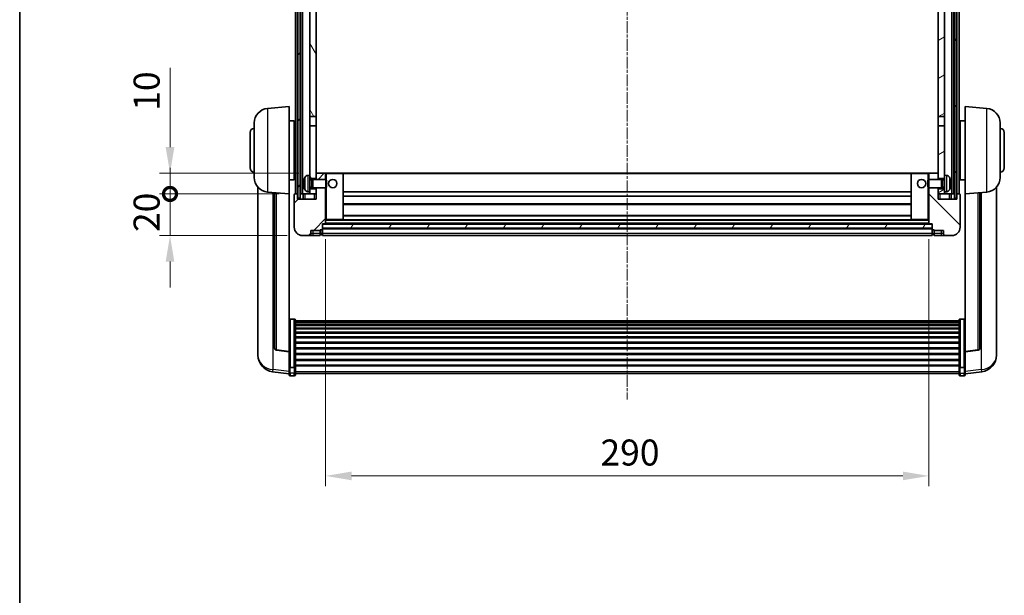
# Model space of a CAD drawing. Units: millimetres. Extents: x 40 to 10863, y -39 to 1647.
# Drawn here: x 2396 to 2869, y 812 to 1089 of the extents above; entities that cross this region are included whole.
import ezdxf

# ---------------------------------------------------------------- set-up
doc = ezdxf.new("R2010")
doc.units = ezdxf.units.MM
doc.linetypes.add('CHAIN', pattern=[0.3543, 0.2362, -0.0295, 0.0591, -0.0295])
for name, color, linetype, lineweight in [('Border (ISO)', 7, 'Continuous', 35), ('Centerline (ISO)', 131, 'Continuous', 18), ('Dimension (ISO)', 7, 'Continuous', 18), ('Dimension (ISO) @ 1', 7, 'Continuous', 18), ('Hatch (ISO)', 1, 'Continuous', 18), ('Visible (ISO)', 7, 'Continuous', 35), ('Visible Narrow (ISO)', 7, 'Continuous', 25)]:
    doc.layers.add(name, color=color, linetype=linetype, lineweight=lineweight)
doc.styles.add('Note Text (TK)', font='MS PGothic.ttf')
doc.dimstyles.new('Default - Method 1b (TK)', dxfattribs={"dimscale": 6, "dimtxt": 2.5, "dimasz": 2.5, "dimexe": 1, "dimexo": 1.5, "dimgap": 1, "dimtad": 1, "dimtoh": 1, "dimrnd": 1e-08, "dimdsep": 46, "dimtxsty": 'Note Text (TK)', "dimcen": 0.09, "dimdle": 5, "dimclrd": 100, "dimclre": 100, "dimclrt": 7, "dimadec": 1, "dimazin": 1, "dimtfac": 1, "dimtmove": 0, "dimatfit": 3, "dimfxl": 1, "dimtolj": 1, "dimlwd": -1, "dimlwe": -1, "dimarcsym": 0})
pattern_1 = [(60, (2323.582, -79.13), (-13.74815, 7.9375), [])]

# ---------------------------------------------------------------- blocks, each defined once
blk = doc.blocks.new('図面枠 tk図枠')
at = {"layer": 'Border (ISO)'}
blk.add_line((14.5, 289), (14.5, 8), dxfattribs=at)
blk = doc.blocks.new('*D59')
at = {"layer": 'Defpoints', "color": 0}
for p in [(2543.08, 991.03), (2833.08, 991.03), (2833.08, 869.76)]:
    blk.add_point(p, dxfattribs=at)
at = {"layer": 'Dimension (ISO)', "color": 100}
for p, q in [((2543.08, 983.53), (2543.08, 864.76)), ((2833.08, 983.53), (2833.08, 864.76)), ((2555.58, 869.76), (2820.58, 869.76))]:
    blk.add_line(p, q, dxfattribs=at)
for points in [[(2555.58, 871.85), (2555.58, 867.68), (2543.08, 869.76)], [(2820.58, 871.85), (2820.58, 867.68), (2833.08, 869.76)]]:
    blk.add_solid(points, dxfattribs=at)
at = {"layer": 'Dimension (ISO)', "color": 7, "insert": (2675.22, 881.01), "char_height": 12.5, "attachment_point": 4, "style": 'Note Text (TK)'}
blk.add_mtext('\\A1;290', dxfattribs=at)
blk = doc.blocks.new('_DotSmall')
at = {"color": 0, "linetype": 'ByBlock', "const_width": 0.5}
blk.add_lwpolyline([(-0.0625, 0, 1), (0.0625, 0, 1)], format="xyb", close=True, dxfattribs=at)
blk = doc.blocks.new('*D51')
at = {"layer": 'Defpoints', "color": 0}
for p in [(2468.33, 1005.33), (2528.33, 1005.33), (2532.08, 985.33)]:
    blk.add_point(p, dxfattribs=at)
at = {"layer": 'Dimension (ISO)', "color": 100}
for p, q in [((2468.33, 1005.33), (2468.33, 1017.83)), ((2520.83, 1005.33), (2463.33, 1005.33)), ((2468.33, 985.33), (2468.33, 1005.33)), ((2524.58, 985.33), (2463.33, 985.33)), ((2468.33, 972.83), (2468.33, 960.33))]:
    blk.add_line(p, q, dxfattribs=at)
blk.add_solid([(2466.24, 972.83), (2470.41, 972.83), (2468.33, 985.33)], dxfattribs=at)
at = {"layer": 'Dimension (ISO)', "color": 100, "xscale": 12.5, "yscale": 12.5, "zscale": 12.5, "rotation": 270}
blk.add_blockref('_DotSmall', (2468.33, 1005.33), dxfattribs=at)
at = {"layer": 'Dimension (ISO)', "color": 7, "insert": (2457.08, 987.02), "char_height": 12.5, "attachment_point": 4, "rotation": 90, "style": 'Note Text (TK)'}
blk.add_mtext('\\A1;20', dxfattribs=at)
blk = doc.blocks.new('*D52')
at = {"layer": 'Defpoints', "color": 0}
for p in [(2468.33, 1015.33), (2537.68, 1015.33), (2528.33, 1005.33)]:
    blk.add_point(p, dxfattribs=at)
at = {"layer": 'Dimension (ISO)', "color": 100}
for p, q in [((2468.33, 1027.83), (2468.33, 1065.96)), ((2530.18, 1015.33), (2463.33, 1015.33)), ((2468.33, 1005.33), (2468.33, 1015.33)), ((2520.83, 1005.33), (2463.33, 1005.33)), ((2468.33, 1005.33), (2468.33, 992.83))]:
    blk.add_line(p, q, dxfattribs=at)
blk.add_solid([(2466.24, 1027.83), (2470.41, 1027.83), (2468.33, 1015.33)], dxfattribs=at)
at = {"layer": 'Dimension (ISO)', "color": 100, "xscale": 12.5, "yscale": 12.5, "zscale": 12.5, "rotation": 90}
blk.add_blockref('_DotSmall', (2468.33, 1005.33), dxfattribs=at)
at = {"layer": 'Dimension (ISO)', "color": 7, "insert": (2457.08, 1045.33), "char_height": 12.5, "attachment_point": 4, "rotation": 90, "style": 'Note Text (TK)'}
blk.add_mtext('\\A1;10', dxfattribs=at)

msp = doc.modelspace()

# ---------------------------------------------------------------- hatches: boundary and pattern name
at = {"layer": 'Hatch (ISO)'}
h = msp.add_hatch(dxfattribs=at)
h.set_pattern_fill('ANSI31', color=256, scale=127, angle=14.999978, style=0)
h.set_pattern_definition(pattern_1)
h.paths.add_polyline_path([(2845.3279, 1252.8322), (2845.3279, 1003.3322), (2846.3279, 1003.3322), (2846.3279, 1252.8322)])
h.paths.add_polyline_path([(2529.8279, 1252.8322), (2529.8279, 1003.3322), (2530.8279, 1003.3322), (2530.8279, 1252.8322)])
h = msp.add_hatch(dxfattribs=at)
h.set_pattern_fill('ANSI31', color=256, scale=127, angle=75.000175, style=0)
h.set_pattern_definition([(120.0002, (2323.582, -79.13), (-13.74813, -7.93754), [])])
h.paths.add_polyline_path([(2535.5779, 1007.8322), (2535.5779, 1006.3322), (2535.5779, 1005.3322), (2538.5779, 1005.3322), (2538.5779, 1007.8322)])
h.paths.add_polyline_path([(2535.5779, 1014.3322), (2535.5779, 1012.8322), (2538.5779, 1012.8322), (2538.5779, 1015.2322), (2538.5779, 1038.0822), (2535.5779, 1038.0822)])
h.paths.add_polyline_path([(2538.5779, 1205.5822), (2535.5779, 1205.5822), (2535.5779, 1042.5822), (2538.5779, 1042.5822)])
h.paths.add_polyline_path([(2535.5779, 1210.0822), (2538.5779, 1210.0822), (2538.5779, 1252.8322), (2535.5779, 1252.8322)])
h = msp.add_hatch(dxfattribs=at)
h.set_pattern_fill('ANSI31', color=256, scale=127, angle=-14.999978, style=0)
h.set_pattern_definition([(30, (2323.582, -79.13), (-7.9375, 13.74815), [])])
h.paths.add_polyline_path([(2840.5779, 1006.3322), (2840.5779, 1007.8322), (2837.5779, 1007.8322), (2837.5779, 1005.3322), (2840.5779, 1005.3322)])
h.paths.add_polyline_path([(2837.5779, 1210.0822), (2840.5779, 1210.0822), (2840.5779, 1252.8322), (2837.5779, 1252.8322)])
h.paths.add_polyline_path([(2840.5779, 1012.8322), (2840.5779, 1014.3322), (2840.5779, 1038.0822), (2837.5779, 1038.0822), (2837.5779, 1015.2322), (2837.5779, 1012.8322)])
h.paths.add_polyline_path([(2837.5779, 1042.5822), (2840.5779, 1042.5822), (2840.5779, 1205.5822), (2837.5779, 1205.5822)])
h = msp.add_hatch(dxfattribs=at)
h.set_pattern_fill('ANSI31', color=256, scale=127, style=0)
h.set_pattern_definition([(45, (2323.582, -79.13), (-11.22532, 11.22532), [])])
edge = h.paths.add_edge_path()
edge.add_line((2538.5779, 1008.3322), (2538.5779, 1007.8322))
edge.add_line((2538.5779, 1007.8322), (2538.5779, 1005.3322))
edge.add_line((2538.5779, 1005.3322), (2538.5779, 1002.8322))
edge.add_line((2538.5779, 1002.8322), (2529.5779, 1002.8322))
edge.add_line((2529.5779, 1002.8322), (2529.5779, 1005.3322))
edge.add_line((2529.5779, 1005.3322), (2528.3279, 1005.3322))
edge.add_ellipse((2528.3279, 1005.0822), major_axis=(0, 0.25), ratio=1, start_angle=0, end_angle=90)
edge.add_line((2528.0779, 1005.0822), (2528.0779, 989.3322))
edge.add_ellipse((2532.0779, 989.3322), major_axis=(-4, 0), ratio=1, start_angle=0, end_angle=90)
edge.add_line((2532.0779, 985.3322), (2535.0779, 985.3322))
edge.add_ellipse((2535.0779, 986.3322), major_axis=(0, -1), ratio=1, start_angle=0, end_angle=90)
edge.add_line((2536.0779, 986.3322), (2536.0779, 987.8322))
edge.add_line((2536.0779, 987.8322), (2540.5779, 987.8322))
edge.add_line((2540.5779, 987.8322), (2540.5779, 988.1322))
edge.add_line((2540.5779, 988.1322), (2541.3279, 988.1322))
edge.add_ellipse((2541.3279, 988.3822), major_axis=(0, -0.25), ratio=1, start_angle=0, end_angle=90)
edge.add_line((2541.5779, 988.3822), (2541.5779, 988.8322))
edge.add_line((2541.5779, 988.8322), (2541.5779, 990.8322))
edge.add_line((2541.5779, 990.8322), (2541.5779, 990.9322))
edge.add_line((2541.5779, 990.9322), (2542.9779, 990.9322))
edge.add_ellipse((2542.9779, 991.0322), major_axis=(0, -0.1), ratio=1, start_angle=0, end_angle=90)
edge.add_line((2543.0779, 991.0322), (2543.0779, 1008.3322))
edge.add_line((2543.0779, 1008.3322), (2538.5779, 1008.3322))
edge = h.paths.add_edge_path()
edge.add_ellipse((2538.6779, 1015.2322), major_axis=(0, 0.1), ratio=1, start_angle=0, end_angle=90)
edge.add_line((2538.5779, 1015.2322), (2538.5779, 1012.8322))
edge.add_line((2538.5779, 1012.8322), (2538.5779, 1012.3322))
edge.add_line((2538.5779, 1012.3322), (2543.0779, 1012.3322))
edge.add_line((2543.0779, 1012.3322), (2543.0779, 1015.2322))
edge.add_ellipse((2542.9779, 1015.2322), major_axis=(0.1, 0), ratio=1, start_angle=0, end_angle=90)
edge.add_line((2542.9779, 1015.3322), (2538.6779, 1015.3322))
h = msp.add_hatch(dxfattribs=at)
h.set_pattern_fill('ANSI31', color=256, scale=127, angle=90.00021, style=0)
h.set_pattern_definition([(135.0002, (2323.582, -79.13), (-11.22528, -11.22536), [])])
edge = h.paths.add_edge_path()
edge.add_line((2833.0779, 1008.3322), (2833.0779, 991.0322))
edge.add_ellipse((2833.1779, 991.0322), major_axis=(-0.1, 0), ratio=1, start_angle=0, end_angle=90)
edge.add_line((2833.1779, 990.9322), (2834.5779, 990.9322))
edge.add_line((2834.5779, 990.9322), (2834.5779, 990.8322))
edge.add_line((2834.5779, 990.8322), (2834.5779, 988.8322))
edge.add_line((2834.5779, 988.8322), (2834.5779, 988.3822))
edge.add_ellipse((2834.8279, 988.3822), major_axis=(-0.25, 0), ratio=1, start_angle=0, end_angle=90)
edge.add_line((2834.8279, 988.1322), (2835.5779, 988.1322))
edge.add_line((2835.5779, 988.1322), (2835.5779, 987.8322))
edge.add_line((2835.5779, 987.8322), (2840.0779, 987.8322))
edge.add_line((2840.0779, 987.8322), (2840.0779, 986.3322))
edge.add_ellipse((2841.0779, 986.3322), major_axis=(-1, 0), ratio=1, start_angle=0, end_angle=90)
edge.add_line((2841.0779, 985.3322), (2844.0779, 985.3322))
edge.add_ellipse((2844.0779, 989.3322), major_axis=(0, -4), ratio=1, start_angle=0, end_angle=90)
edge.add_line((2848.0779, 989.3322), (2848.0779, 1005.0822))
edge.add_ellipse((2847.8279, 1005.0822), major_axis=(0.25, 0), ratio=1, start_angle=0, end_angle=90)
edge.add_line((2847.8279, 1005.3322), (2846.5779, 1005.3322))
edge.add_line((2846.5779, 1005.3322), (2846.5779, 1002.8322))
edge.add_line((2846.5779, 1002.8322), (2837.5779, 1002.8322))
edge.add_line((2837.5779, 1002.8322), (2837.5779, 1005.3322))
edge.add_line((2837.5779, 1005.3322), (2837.5779, 1007.8322))
edge.add_line((2837.5779, 1007.8322), (2837.5779, 1008.3322))
edge.add_line((2837.5779, 1008.3322), (2833.0779, 1008.3322))
edge = h.paths.add_edge_path()
edge.add_ellipse((2837.4779, 1015.2322), major_axis=(0.1, 0), ratio=1, start_angle=0, end_angle=90)
edge.add_line((2837.4779, 1015.3322), (2833.1779, 1015.3322))
edge.add_ellipse((2833.1779, 1015.2322), major_axis=(0, 0.1), ratio=1, start_angle=0, end_angle=90)
edge.add_line((2833.0779, 1015.2322), (2833.0779, 1012.3322))
edge.add_line((2833.0779, 1012.3322), (2837.5779, 1012.3322))
edge.add_line((2837.5779, 1012.3322), (2837.5779, 1012.8322))
edge.add_line((2837.5779, 1012.8322), (2837.5779, 1015.2322))
h = msp.add_hatch(dxfattribs=at)
h.set_pattern_fill('ANSI31', color=256, scale=127, angle=14.999978, style=0)
h.set_pattern_definition(pattern_1)
h.paths.add_polyline_path([(2541.5779, 990.8322), (2541.5779, 988.8322), (2834.5779, 988.8322), (2834.5779, 990.8322)])

# ---------------------------------------------------------------- linework, layer by layer
at = {"layer": 'Centerline (ISO)', "linetype": 'CHAIN', "ltscale": 23.990969}
msp.add_line((2688.0779, 1266.8322), (2688.0779, 906.4351), dxfattribs=at)
at = {"layer": 'Visible (ISO)'}
for p, q in [((2528.5779, 1005.3322), (2528.5779, 1252.8322)), ((2529.5779, 1005.3322), (2529.5779, 1252.8322)), ((2529.8279, 1252.8322), (2529.8279, 1003.3322)), ((2530.8279, 1003.3322), (2530.8279, 1252.8322)), ((2531.0779, 1005.3322), (2531.0779, 1252.8322)), ((2532.0779, 1005.3322), (2532.0779, 1252.8322)), ((2844.0779, 1005.3322), (2844.0779, 1252.8322)), ((2845.0779, 1005.3322), (2845.0779, 1252.8322)), ((2845.3279, 1252.8322), (2845.3279, 1003.3322)), ((2846.3279, 1003.3322), (2846.3279, 1252.8322)), ((2846.5779, 1005.3322), (2846.5779, 1252.8322)), ((2847.5779, 1005.3322), (2847.5779, 1252.8322)), ((2535.5779, 1205.5822), (2535.5779, 1042.5822)), ((2538.5779, 1042.5822), (2538.5779, 1205.5822)), ((2837.5779, 1205.5822), (2837.5779, 1042.5822)), ((2840.5779, 1042.5822), (2840.5779, 1205.5822)), ((2515.2178, 1046.4258), (2525.5779, 1047.3322)), ((2525.5779, 1047.3322), (2525.5779, 1005.3322)), ((2850.5779, 1005.3322), (2850.5779, 1047.3322)), ((2860.938, 1046.4258), (2850.5779, 1047.3322)), ((2535.5779, 1042.5822), (2538.5779, 1042.5822)), ((2535.5779, 1038.0822), (2535.5779, 1042.5822)), ((2538.5779, 1042.5822), (2538.5779, 1038.0822)), ((2837.5779, 1042.5822), (2840.5779, 1042.5822)), ((2837.5779, 1038.0822), (2837.5779, 1042.5822)), ((2840.5779, 1042.5822), (2840.5779, 1038.0822)), ((2508.8279, 1013.2119), (2508.8279, 1039.4524)), ((2525.5779, 1040.4822), (2528.0779, 1040.4822)), ((2528.0779, 1012.1822), (2528.0779, 1040.4822)), ((2528.0779, 1038.8322), (2528.5779, 1038.8322)), ((2538.5779, 1038.0822), (2535.5779, 1038.0822)), ((2535.5779, 1038.0822), (2535.5779, 1014.3322)), ((2538.5779, 1012.8322), (2538.5779, 1038.0822)), ((2840.5779, 1038.0822), (2837.5779, 1038.0822)), ((2837.5779, 1038.0822), (2837.5779, 1012.8322)), ((2840.5779, 1014.3322), (2840.5779, 1038.0822)), ((2848.0779, 1038.8322), (2847.5779, 1038.8322)), ((2848.0779, 1040.4822), (2848.0779, 1012.1822)), ((2850.5779, 1040.4822), (2848.0779, 1040.4822)), ((2867.3279, 1039.4524), (2867.3279, 1013.2119)), ((2506.8279, 1017.8322), (2506.8279, 1034.8322)), ((2528.0779, 1033.8322), (2528.5779, 1033.8322)), ((2848.0779, 1033.8322), (2847.5779, 1033.8322)), ((2869.3279, 1034.8322), (2869.3279, 1017.8322)), ((2528.0779, 1018.8322), (2528.5779, 1018.8322)), ((2848.0779, 1018.8322), (2847.5779, 1018.8322)), ((2528.0779, 1013.8322), (2528.5779, 1013.8322)), ((2534.5189, 1014.2395), (2535.5779, 1014.3322)), ((2535.5779, 1006.3322), (2535.5779, 1014.3322)), ((2535.5779, 1012.8322), (2538.5779, 1012.8322)), ((2538.6779, 1015.3322), (2538.5779, 1015.3322)), ((2538.5779, 1015.2322), (2538.5779, 1012.3322)), ((2542.9779, 1015.3322), (2538.6779, 1015.3322)), ((2543.5779, 1015.3322), (2542.9779, 1015.3322)), ((2543.0779, 1012.3322), (2543.0779, 1015.2322)), ((2551.4779, 1015.3322), (2543.5779, 1015.3322)), ((2824.6779, 1015.3322), (2551.4779, 1015.3322)), ((2551.5779, 993.0322), (2551.5779, 1015.2322)), ((2824.5779, 1015.2322), (2824.5779, 993.0322)), ((2832.5779, 1015.3322), (2824.6779, 1015.3322)), ((2833.1779, 1015.3322), (2832.5779, 1015.3322)), ((2833.0779, 1015.2322), (2833.0779, 1012.3322)), ((2837.4779, 1015.3322), (2833.1779, 1015.3322)), ((2837.5779, 1015.3322), (2837.4779, 1015.3322)), ((2837.5779, 1012.3322), (2837.5779, 1015.2322)), ((2837.5779, 1012.8322), (2840.5779, 1012.8322)), ((2840.5779, 1014.3322), (2840.5779, 1006.3322)), ((2841.6368, 1014.2395), (2840.5779, 1014.3322)), ((2848.0779, 1013.8322), (2847.5779, 1013.8322)), ((2510.5779, 1008.5819), (2510.5779, 930.6343)), ((2525.5779, 1012.1822), (2528.0779, 1012.1822)), ((2532.8639, 1010.6145), (2532.8639, 1010.0498)), ((2535.5779, 1012.1174), (2536.5485, 1012.1174)), ((2535.5779, 1008.5469), (2536.5485, 1008.5469)), ((2536.5485, 1012.1174), (2536.9779, 1012.3322)), ((2536.5485, 1008.5469), (2536.5485, 1012.1174)), ((2536.5485, 1008.5469), (2536.9779, 1008.3322)), ((2536.9779, 1008.3322), (2536.9779, 1012.3322)), ((2536.9779, 1012.3322), (2543.1484, 1012.3322)), ((2536.9779, 1008.3322), (2543.1484, 1008.3322)), ((2538.5779, 1008.3322), (2538.5779, 1002.8322)), ((2543.0779, 991.0322), (2543.0779, 1008.3322)), ((2543.1484, 1008.3322), (2543.1484, 1012.3322)), ((2543.5779, 1011.9028), (2543.1484, 1012.3322)), ((2543.5779, 1008.7616), (2543.1484, 1008.3322)), ((2543.5779, 1011.9028), (2543.5779, 1008.7616)), ((2832.5779, 1011.9028), (2833.0074, 1012.3322)), ((2832.5779, 1008.7616), (2832.5779, 1011.9028)), ((2832.5779, 1008.7616), (2833.0074, 1008.3322)), ((2833.0074, 1012.3322), (2833.0074, 1008.3322)), ((2839.1779, 1012.3322), (2833.0074, 1012.3322)), ((2839.1779, 1008.3322), (2833.0074, 1008.3322)), ((2833.0779, 1008.3322), (2833.0779, 991.0322)), ((2837.5779, 1002.8322), (2837.5779, 1008.3322)), ((2839.1779, 1012.3322), (2839.1779, 1008.3322)), ((2839.6073, 1012.1174), (2839.1779, 1012.3322)), ((2839.6073, 1008.5469), (2839.1779, 1008.3322)), ((2839.6073, 1012.1174), (2839.6073, 1008.5469)), ((2840.5779, 1012.1174), (2839.6073, 1012.1174)), ((2840.5779, 1008.5469), (2839.6073, 1008.5469)), ((2843.2919, 1010.0498), (2843.2919, 1010.6145)), ((2850.5779, 1012.1822), (2848.0779, 1012.1822)), ((2865.5779, 930.6343), (2865.5779, 1008.5819)), ((2515.2178, 1006.2386), (2525.5779, 1005.3322)), ((2518.5779, 1005.9446), (2518.5779, 931.208)), ((2525.5779, 929.6173), (2525.5779, 1005.3322)), ((2528.0779, 1005.0822), (2528.0779, 989.3322)), ((2529.5779, 1005.3322), (2528.3279, 1005.3322)), ((2529.5779, 1002.8322), (2529.5779, 1005.3322)), ((2529.8279, 1005.3322), (2529.5779, 1005.3322)), ((2529.8279, 1003.3322), (2530.8279, 1003.3322)), ((2531.0779, 1005.3322), (2530.8279, 1005.3322)), ((2532.0779, 1005.3322), (2531.0779, 1005.3322)), ((2535.5779, 1005.3322), (2532.0779, 1005.3322)), ((2532.3279, 1005.3322), (2532.3279, 1002.8322)), ((2534.5189, 1006.4248), (2535.5779, 1006.3322)), ((2538.5779, 1007.8322), (2535.5779, 1007.8322)), ((2535.5779, 1006.3322), (2535.5779, 1005.3322)), ((2535.5779, 1005.3322), (2538.5779, 1005.3322)), ((2538.5779, 1005.3322), (2538.5779, 1007.8322)), ((2824.5779, 1006.3322), (2551.5779, 1006.3322)), ((2824.5779, 1004.3322), (2551.5779, 1004.3322)), ((2840.5779, 1007.8322), (2837.5779, 1007.8322)), ((2837.5779, 1007.8322), (2837.5779, 1005.3322)), ((2837.5779, 1005.3322), (2840.5779, 1005.3322)), ((2841.6368, 1006.4248), (2840.5779, 1006.3322)), ((2840.5779, 1005.3322), (2840.5779, 1006.3322)), ((2844.0779, 1005.3322), (2840.5779, 1005.3322)), ((2843.8279, 1002.8322), (2843.8279, 1005.3322)), ((2845.0779, 1005.3322), (2844.0779, 1005.3322)), ((2845.3279, 1005.3322), (2845.0779, 1005.3322)), ((2845.3279, 1003.3322), (2846.3279, 1003.3322)), ((2846.5779, 1005.3322), (2846.3279, 1005.3322)), ((2847.8279, 1005.3322), (2846.5779, 1005.3322)), ((2846.5779, 1005.3322), (2846.5779, 1002.8322)), ((2848.0779, 989.3322), (2848.0779, 1005.0822)), ((2860.938, 1006.2386), (2850.5779, 1005.3322)), ((2850.5779, 1005.3322), (2850.5779, 929.6173)), ((2857.5779, 931.208), (2857.5779, 1005.9446)), ((2538.5779, 1002.8322), (2529.5779, 1002.8322)), ((2824.5779, 1000.3322), (2551.5779, 1000.3322)), ((2846.5779, 1002.8322), (2837.5779, 1002.8322)), ((2824.5779, 994.9322), (2551.5779, 994.9322)), ((2541.5779, 988.3822), (2541.5779, 990.9322)), ((2541.5779, 990.9322), (2542.9779, 990.9322)), ((2541.5779, 990.8322), (2541.5779, 988.8322)), ((2834.5779, 990.8322), (2541.5779, 990.8322)), ((2833.1779, 990.9322), (2542.9779, 990.9322)), ((2543.0779, 992.9322), (2543.5779, 992.9322)), ((2543.5779, 992.9322), (2551.4779, 992.9322)), ((2824.6779, 992.9322), (2551.4779, 992.9322)), ((2824.6779, 992.9322), (2832.5779, 992.9322)), ((2832.5779, 992.9322), (2833.0779, 992.9322)), ((2833.1779, 990.9322), (2834.5779, 990.9322)), ((2834.5779, 990.9322), (2834.5779, 988.3822)), ((2834.5779, 988.8322), (2834.5779, 990.8322)), ((2532.0779, 985.3322), (2535.0779, 985.3322)), ((2535.0779, 985.3322), (2537.0779, 985.3322)), ((2536.0779, 986.3322), (2536.0779, 987.8322)), ((2536.0779, 987.8322), (2540.5779, 987.8322)), ((2537.0779, 985.3322), (2540.5779, 985.3322)), ((2540.5779, 987.8322), (2540.5779, 988.1322)), ((2540.5779, 988.1322), (2541.3279, 988.1322)), ((2540.5779, 986.3322), (2540.5779, 987.8322)), ((2540.5779, 986.3322), (2540.5779, 985.3322)), ((2541.3279, 985.6322), (2540.5779, 985.6322)), ((2541.5779, 988.8322), (2834.5779, 988.8322)), ((2834.5779, 988.7322), (2541.5779, 988.7322)), ((2541.5779, 988.3822), (2541.5779, 986.3322)), ((2541.5779, 985.3322), (2541.5779, 986.3322)), ((2834.5779, 985.3322), (2541.5779, 985.3322)), ((2834.5779, 986.3322), (2834.5779, 988.3822)), ((2834.5779, 986.3322), (2834.5779, 985.3322)), ((2834.8279, 988.1322), (2835.5779, 988.1322)), ((2834.8279, 985.6322), (2835.5779, 985.6322)), ((2835.5779, 988.1322), (2835.5779, 987.8322)), ((2835.5779, 987.8322), (2840.0779, 987.8322)), ((2835.5779, 987.8322), (2835.5779, 986.3322)), ((2835.5779, 985.3322), (2835.5779, 986.3322)), ((2835.5779, 985.3322), (2839.0779, 985.3322)), ((2839.0779, 985.3322), (2841.0779, 985.3322)), ((2840.0779, 987.8322), (2840.0779, 986.3322)), ((2841.0779, 985.3322), (2844.0779, 985.3322)), ((2528.0779, 945.1959), (2526.0779, 945.1959)), ((2528.5779, 944.6773), (2528.5779, 922.1607)), ((2528.5779, 944.3288), (2847.5779, 944.3288)), ((2528.5779, 944.0572), (2847.5779, 944.0572)), ((2528.5779, 943.606), (2847.5779, 943.606)), ((2528.5779, 943.2958), (2847.5779, 943.2958)), ((2528.5779, 942.4259), (2847.5779, 942.4259)), ((2528.5779, 942.0795), (2847.5779, 942.0795)), ((2847.5779, 922.1607), (2847.5779, 944.6773)), ((2848.0779, 945.1959), (2850.0779, 945.1959)), ((2528.5779, 940.8242), (2847.5779, 940.8242)), ((2528.5779, 940.4451), (2847.5779, 940.4451)), ((2528.5779, 938.8496), (2847.5779, 938.8496)), ((2528.5779, 938.4424), (2847.5779, 938.4424)), ((2528.5779, 936.5622), (2847.5779, 936.5622)), ((2528.5779, 936.1322), (2847.5779, 936.1322)), ((2528.5779, 934.0313), (2847.5779, 934.0313)), ((2528.5779, 933.5846), (2847.5779, 933.5846)), ((2510.5779, 928.8494), (2510.5779, 929.6079)), ((2510.5779, 928.8494), (2510.5779, 927.8134)), ((2525.5779, 929.4912), (2519.4604, 930.2149)), ((2525.5779, 929.6173), (2525.5779, 929.4912)), ((2525.5779, 929.4912), (2525.5779, 922.8973)), ((2528.5779, 931.334), (2847.5779, 931.334)), ((2528.5779, 930.8772), (2847.5779, 930.8772)), ((2528.5779, 928.5522), (2847.5779, 928.5522)), ((2528.5779, 928.0922), (2847.5779, 928.0922)), ((2850.5779, 929.4912), (2856.6954, 930.2149)), ((2850.5779, 929.4912), (2850.5779, 929.6173)), ((2850.5779, 922.8973), (2850.5779, 929.4912)), ((2865.5779, 929.6079), (2865.5779, 928.8494)), ((2865.5779, 927.8134), (2865.5779, 928.8494)), ((2525.5779, 922.1607), (2525.5779, 922.8973)), ((2528.5779, 925.7671), (2847.5779, 925.7671)), ((2528.5779, 925.3103), (2847.5779, 925.3103)), ((2528.5779, 923.0597), (2847.5779, 923.0597)), ((2850.5779, 922.8973), (2850.5779, 922.1607)), ((2525.5779, 918.9199), (2517.6285, 919.8699)), ((2525.5779, 922.1607), (2525.5779, 919.5738)), ((2525.5779, 918.4351), (2525.5779, 919.5738)), ((2528.0779, 921.8133), (2526.0779, 921.8133)), ((2528.5779, 922.6303), (2847.5779, 922.6303)), ((2528.5779, 919.5738), (2528.5779, 922.1607)), ((2528.5779, 919.5738), (2528.5779, 918.4351)), ((2528.5779, 918.9351), (2847.5779, 918.9351)), ((2847.5779, 922.1607), (2847.5779, 919.5738)), ((2847.5779, 918.4351), (2847.5779, 919.5738)), ((2848.0779, 921.8133), (2850.0779, 921.8133)), ((2850.5779, 919.5738), (2850.5779, 922.1607)), ((2850.5779, 918.9199), (2858.5272, 919.8699)), ((2850.5779, 919.5738), (2850.5779, 918.4351)), ((2528.0779, 917.9351), (2526.0779, 917.9351)), ((2848.0779, 917.9351), (2850.0779, 917.9351))]:
    msp.add_line(p, q, dxfattribs=at)
for centre in [(2546.5779, 1010.3322), (2829.5779, 1010.3322)]:
    msp.add_circle(centre, 2, dxfattribs=at)
for centre, radius, start, end in [((2515.8279, 1039.4524), 7, 95, 180), ((2860.3279, 1039.4524), 7, 0, 85), ((2508.8279, 1034.8322), 2, 90, 180), ((2867.3279, 1034.8322), 2, 0, 90), ((2508.8279, 1017.8322), 2, 180, 270), ((2867.3279, 1017.8322), 2, 270, 0), ((2515.8279, 1013.2119), 7, 180, 265), ((2538.9779, 1010.3322), 6.5, 151.827266, 159.960393), ((2534.6584, 1012.6456), 1.6, 95, 151.827266), ((2538.6779, 1015.2322), 0.1, 90, 180), ((2542.9779, 1015.2322), 0.1, 0, 90), ((2551.4779, 1015.2322), 0.1, 0, 90), ((2824.6779, 1015.2322), 0.1, 90, 180), ((2833.1779, 1015.2322), 0.1, 90, 180), ((2837.4779, 1015.2322), 0.1, 0, 90), ((2841.4974, 1012.6456), 1.6, 28.172734, 85), ((2837.1779, 1010.3322), 6.5, 20.039607, 28.172734), ((2860.3279, 1013.2119), 7, 275, 0), ((2532.9885, 1012.5168), 0.1246, 159.960393, 178.185174), ((2532.9885, 1008.1475), 0.1246, 181.814826, 200.039607), ((2538.9779, 1010.3322), 6.5, 200.039607, 208.172734), ((2837.1779, 1010.3322), 6.5, 331.827266, 339.960393), ((2843.1673, 1012.5168), 0.1246, 1.814826, 20.039607), ((2843.1673, 1008.1475), 0.1246, 339.960393, 358.185174), ((2528.3279, 1005.0822), 0.25, 90, 180), ((2534.6584, 1008.0187), 1.6, 208.172734, 265), ((2841.4974, 1008.0187), 1.6, 275, 331.827266), ((2847.8279, 1005.0822), 0.25, 0, 90), ((2532.0779, 989.3322), 4, 180, 270), ((2542.9779, 991.0322), 0.1, 270, 0), ((2551.4779, 993.0322), 0.1, 270, 0), ((2824.6779, 993.0322), 0.1, 180, 270), ((2833.1779, 991.0322), 0.1, 180, 270), ((2844.0779, 989.3322), 4, 270, 0), ((2535.0779, 986.3322), 1, 270, 0), ((2541.3279, 988.3822), 0.25, 270, 0), ((2541.3279, 985.8822), 0.25, 270, 0), ((2834.8279, 988.3822), 0.25, 180, 270), ((2834.8279, 985.8822), 0.25, 180, 270), ((2841.0779, 986.3322), 1, 180, 270), ((2518.5779, 927.8134), 8, 180, 263.184806), ((2519.5779, 931.208), 1, 180, 263.253093), ((2856.5779, 931.208), 1, 276.746907, 0), ((2857.5779, 927.8134), 8, 276.815194, 0), ((2526.0779, 918.4351), 0.5, 180, 270), ((2528.0779, 918.4351), 0.5, 270, 0), ((2848.0779, 918.4351), 0.5, 180, 270), ((2850.0779, 918.4351), 0.5, 270, 0)]:
    msp.add_arc(centre, radius, start, end, dxfattribs=at)
for centre, major_axis, ratio, start_param, end_param in [((2538.9656, 1010.325), (-3.2829, 5.6083), 0.99488747, 0.69485901, 0.93384331), ((2538.9656, 1010.1925), (-6.4737, 0.5671), 0.05101764, 0.10959827, 0.34858257), ((2538.9656, 1010.4718), (-6.4737, -0.5671), 0.05101764, 5.93460274, 6.17358703), ((2538.9656, 1010.3393), (3.2829, 5.6083), 0.99488747, 2.20774935, 2.44673364), ((2837.1901, 1010.325), (-3.2829, -5.6083), 0.99488747, 2.20774935, 2.44673364), ((2837.1901, 1010.1925), (6.4737, 0.5671), 0.05101764, 5.93460274, 6.17358703), ((2837.1901, 1010.4718), (6.4737, -0.5671), 0.05101764, 0.10959827, 0.34858257), ((2837.1901, 1010.3393), (3.2829, -5.6083), 0.99488747, 0.69485901, 0.93384331)]:
    msp.add_ellipse(centre, major_axis=major_axis, ratio=ratio, start_param=start_param, end_param=end_param, dxfattribs=at)
for points, knots in [([(2532.5276, 1010.7201), (2532.5233, 1010.7226), (2532.5196, 1010.7335), (2532.5149, 1010.7717), (2532.514, 1010.7992), (2532.5147, 1010.8611), (2532.5163, 1010.8996), (2532.5215, 1010.9716), (2532.5243, 1011.0037), (2532.5276, 1011.0349)], [0, 0, 0, 0, 0.0125039067, 0.0125039067, 0.0250078135, 0.0250078135, 0.0375277995, 0.0375277995, 0.0466766392, 0.0466766392, 0.0466766392, 0.0466766392]), ([(2532.5276, 1009.6295), (2532.5233, 1009.6708), (2532.5196, 1009.7146), (2532.5149, 1009.7943), (2532.514, 1009.8302), (2532.5147, 1009.8861), (2532.5163, 1009.9099), (2532.5215, 1009.9359), (2532.5243, 1009.9423), (2532.5276, 1009.9442)], [0, 0, 0, 0, 0.0124997785, 0.0124997785, 0.0249995571, 0.0249995571, 0.0375236714, 0.0375236714, 0.0466766062, 0.0466766062, 0.0466766062, 0.0466766062]), ([(2843.6281, 1011.0349), (2843.6325, 1010.9935), (2843.6362, 1010.9497), (2843.6408, 1010.8701), (2843.6418, 1010.8341), (2843.6411, 1010.7782), (2843.6394, 1010.7545), (2843.6343, 1010.7285), (2843.6314, 1010.722), (2843.6281, 1010.7201)], [0, 0, 0, 0, 0.0124997785, 0.0124997785, 0.0249995571, 0.0249995571, 0.0375236714, 0.0375236714, 0.0466766062, 0.0466766062, 0.0466766062, 0.0466766062]), ([(2843.6281, 1009.9442), (2843.6325, 1009.9417), (2843.6362, 1009.9309), (2843.6408, 1009.8926), (2843.6418, 1009.8651), (2843.6411, 1009.8033), (2843.6394, 1009.7647), (2843.6343, 1009.6927), (2843.6314, 1009.6607), (2843.6281, 1009.6295)], [0, 0, 0, 0, 0.0125039067, 0.0125039067, 0.0250078135, 0.0250078135, 0.0375277995, 0.0375277995, 0.0466766392, 0.0466766392, 0.0466766392, 0.0466766392]), ([(2525.5779, 944.6773), (2525.5779, 944.6784), (2525.5779, 944.6795), (2525.5781, 944.7181), (2525.5823, 944.7555), (2525.5982, 944.8287), (2525.61, 944.8643), (2525.6529, 944.9587), (2525.6914, 945.0135), (2525.7853, 945.1029), (2525.8388, 945.1376), (2525.9549, 945.1841), (2526.016, 945.1959), (2526.0779, 945.1959)], [-0.0809227639, -0.0809227639, -0.0809227639, -0.0809227639, -0.0805886357, -0.0805886357, -0.0691479127, -0.0691479127, -0.0577655589, -0.0577655589, -0.0376220805, -0.0376220805, -0.0185556094, -0.0185556094, 0, 0, 0, 0]), ([(2528.0779, 945.1959), (2528.1397, 945.1959), (2528.2008, 945.1841), (2528.317, 945.1376), (2528.3704, 945.1029), (2528.4643, 945.0135), (2528.5029, 944.9587), (2528.5457, 944.8643), (2528.5575, 944.8287), (2528.5735, 944.7555), (2528.5776, 944.7181), (2528.5779, 944.6795), (2528.5779, 944.6784), (2528.5779, 944.6773)], [-0.0807455701, -0.0807455701, -0.0807455701, -0.0807455701, -0.0621538264, -0.0621538264, -0.0430502261, -0.0430502261, -0.0228675214, -0.0228675214, -0.011463002, -0.011463002, 0, 0, 0.0003347789, 0.0003347789, 0.0003347789, 0.0003347789]), ([(2847.5779, 944.6773), (2847.5779, 944.6784), (2847.5779, 944.6795), (2847.5781, 944.7181), (2847.5823, 944.7555), (2847.5982, 944.8287), (2847.61, 944.8643), (2847.6529, 944.9587), (2847.6914, 945.0135), (2847.7853, 945.1029), (2847.8388, 945.1376), (2847.9549, 945.1841), (2848.016, 945.1959), (2848.0779, 945.1959)], [-0.0809227639, -0.0809227639, -0.0809227639, -0.0809227639, -0.0805886357, -0.0805886357, -0.0691479127, -0.0691479127, -0.0577655589, -0.0577655589, -0.0376220805, -0.0376220805, -0.0185556094, -0.0185556094, 0, 0, 0, 0]), ([(2850.5779, 944.6773), (2850.5779, 944.6784), (2850.5779, 944.6795), (2850.5776, 944.7181), (2850.5735, 944.7555), (2850.5575, 944.8287), (2850.5457, 944.8643), (2850.5029, 944.9587), (2850.4643, 945.0135), (2850.3704, 945.1029), (2850.317, 945.1376), (2850.2008, 945.1841), (2850.1397, 945.1959), (2850.0779, 945.1959)], [-0.0003347789, -0.0003347789, -0.0003347789, -0.0003347789, 0, 0, 0.011463002, 0.011463002, 0.0228675214, 0.0228675214, 0.0430502261, 0.0430502261, 0.0621538264, 0.0621538264, 0.0807455701, 0.0807455701, 0.0807455701, 0.0807455701]), ([(2510.5779, 930.6343), (2510.5779, 930.5573), (2510.5782, 930.482), (2510.5813, 929.9966), (2510.5875, 929.6502), (2510.5875, 929.153), (2510.5813, 928.967), (2510.5782, 928.8695), (2510.5779, 928.8579), (2510.5779, 928.8494)], [4.535339596, 4.535339596, 4.535339596, 4.535339596, 4.561894963, 4.561894963, 4.711051305, 4.711051305, 4.860207647, 4.860207647, 4.886763014, 4.886763014, 4.886763014, 4.886763014]), ([(2510.5779, 929.6079), (2510.5779, 929.6621), (2510.5782, 929.7191), (2510.5794, 929.8721), (2510.5804, 929.9723), (2510.5815, 930.0774)], [4.5353395957, 4.5353395957, 4.5353395957, 4.5353395957, 4.5618949629, 4.5618949629, 4.6038245845, 4.6038245845, 4.6038245845, 4.6038245845]), ([(2865.5779, 928.8494), (2865.5779, 928.8579), (2865.5776, 928.8695), (2865.5745, 928.967), (2865.5682, 929.153), (2865.5682, 929.6502), (2865.5745, 929.9966), (2865.5776, 930.482), (2865.5779, 930.5573), (2865.5779, 930.6343)], [4.535339596, 4.535339596, 4.535339596, 4.535339596, 4.561894963, 4.561894963, 4.711051305, 4.711051305, 4.860207647, 4.860207647, 4.886763014, 4.886763014, 4.886763014, 4.886763014]), ([(2865.5743, 930.0774), (2865.5754, 929.9723), (2865.5764, 929.8721), (2865.5776, 929.7191), (2865.5779, 929.6621), (2865.5779, 929.6079)], [4.818278025, 4.818278025, 4.818278025, 4.818278025, 4.8602076466, 4.8602076466, 4.8867630138, 4.8867630138, 4.8867630138, 4.8867630138]), ([(2525.5779, 922.1607), (2525.5779, 922.1599), (2525.5779, 922.1592), (2525.5781, 922.1334), (2525.5823, 922.1084), (2525.5982, 922.0595), (2525.61, 922.0357), (2525.6529, 921.9725), (2525.6914, 921.9357), (2525.7853, 921.8758), (2525.8388, 921.8525), (2525.9549, 921.8212), (2526.016, 921.8133), (2526.0779, 921.8133)], [-0.0003347789, -0.0003347789, -0.0003347789, -0.0003347789, 0, 0, 0.011463002, 0.011463002, 0.0228675214, 0.0228675214, 0.0430502261, 0.0430502261, 0.0621538264, 0.0621538264, 0.0807455701, 0.0807455701, 0.0807455701, 0.0807455701]), ([(2528.5779, 922.1607), (2528.5779, 922.1599), (2528.5779, 922.1592), (2528.5776, 922.1334), (2528.5735, 922.1084), (2528.5575, 922.0595), (2528.5457, 922.0357), (2528.5029, 921.9725), (2528.4643, 921.9357), (2528.3704, 921.8758), (2528.317, 921.8525), (2528.2008, 921.8212), (2528.1397, 921.8133), (2528.0779, 921.8133)], [-0.0809227639, -0.0809227639, -0.0809227639, -0.0809227639, -0.0805886357, -0.0805886357, -0.0691479127, -0.0691479127, -0.0577655589, -0.0577655589, -0.0376220805, -0.0376220805, -0.0185556094, -0.0185556094, 0, 0, 0, 0]), ([(2848.0779, 921.8133), (2848.016, 921.8133), (2847.9549, 921.8212), (2847.8388, 921.8525), (2847.7853, 921.8758), (2847.6914, 921.9357), (2847.6529, 921.9725), (2847.61, 922.0357), (2847.5982, 922.0595), (2847.5823, 922.1084), (2847.5781, 922.1334), (2847.5779, 922.1592), (2847.5779, 922.1599), (2847.5779, 922.1607)], [-0.0807455701, -0.0807455701, -0.0807455701, -0.0807455701, -0.0621538264, -0.0621538264, -0.0430502261, -0.0430502261, -0.0228675214, -0.0228675214, -0.011463002, -0.011463002, 0, 0, 0.0003347789, 0.0003347789, 0.0003347789, 0.0003347789]), ([(2850.5779, 922.1607), (2850.5779, 922.1599), (2850.5779, 922.1592), (2850.5776, 922.1334), (2850.5735, 922.1084), (2850.5575, 922.0595), (2850.5457, 922.0357), (2850.5029, 921.9725), (2850.4643, 921.9357), (2850.3704, 921.8758), (2850.317, 921.8525), (2850.2008, 921.8212), (2850.1397, 921.8133), (2850.0779, 921.8133)], [-0.0809227639, -0.0809227639, -0.0809227639, -0.0809227639, -0.0805886357, -0.0805886357, -0.0691479127, -0.0691479127, -0.0577655589, -0.0577655589, -0.0376220805, -0.0376220805, -0.0185556094, -0.0185556094, 0, 0, 0, 0])]:
    msp.add_open_spline(points, degree=3, knots=knots, dxfattribs=at)
at = {"layer": 'Visible Narrow (ISO)'}
for p, q in [((2515.2178, 1046.4258), (2515.2178, 1006.2386)), ((2860.938, 1006.2386), (2860.938, 1046.4258)), ((2533.2479, 1007.2633), (2533.2479, 1013.401)), ((2534.5189, 1014.2395), (2534.5189, 1006.4248)), ((2543.0779, 1015.2322), (2543.5779, 1015.2322)), ((2543.5779, 1015.3322), (2543.5779, 1015.2322)), ((2543.5779, 1015.2322), (2551.4779, 1015.2322)), ((2543.5779, 1011.9028), (2543.5779, 1015.2322)), ((2551.4779, 1015.2322), (2551.4779, 1015.3322)), ((2551.4779, 1015.2322), (2551.5779, 1015.2322)), ((2551.4779, 1015.2322), (2551.4779, 993.0322)), ((2824.5779, 1015.0322), (2551.5779, 1015.0322)), ((2824.6779, 1015.2322), (2824.5779, 1015.2322)), ((2824.6779, 1015.3322), (2824.6779, 1015.2322)), ((2824.6779, 1015.2322), (2832.5779, 1015.2322)), ((2824.6779, 993.0322), (2824.6779, 1015.2322)), ((2832.5779, 1015.2322), (2832.5779, 1015.3322)), ((2832.5779, 1015.2322), (2833.0779, 1015.2322)), ((2832.5779, 1015.2322), (2832.5779, 1011.9028)), ((2841.6368, 1006.4248), (2841.6368, 1014.2395)), ((2842.9078, 1013.401), (2842.9078, 1007.2633)), ((2532.8714, 1012.5595), (2532.8714, 1012.5418)), ((2532.8714, 1010.6127), (2532.8714, 1010.0516)), ((2532.8714, 1008.1226), (2532.8714, 1008.1048)), ((2543.5779, 993.0322), (2543.5779, 1008.7616)), ((2832.5779, 1008.7616), (2832.5779, 993.0322)), ((2843.2843, 1012.5418), (2843.2843, 1012.5595)), ((2843.2843, 1010.0516), (2843.2843, 1010.6127)), ((2843.2843, 1008.1048), (2843.2843, 1008.1226)), ((2517.8806, 920.9115), (2517.8806, 1006.0056)), ((2519.4907, 930.3374), (2519.4907, 1005.8647)), ((2533.3279, 1002.8322), (2533.3279, 1005.3322)), ((2537.5779, 1005.3322), (2537.5779, 1002.8322)), ((2838.5779, 1002.8322), (2838.5779, 1005.3322)), ((2842.8279, 1005.3322), (2842.8279, 1002.8322)), ((2856.665, 1005.8647), (2856.665, 930.3374)), ((2858.2751, 1006.0056), (2858.2751, 920.9115)), ((2824.5779, 1000.6322), (2551.5779, 1000.6322)), ((2824.5779, 994.6322), (2551.5779, 994.6322)), ((2543.5779, 993.0322), (2543.0779, 993.0322)), ((2833.0779, 992.6322), (2543.0779, 992.6322)), ((2833.0779, 991.2322), (2543.0779, 991.2322)), ((2543.5779, 993.0322), (2543.5779, 992.9322)), ((2551.4779, 993.0322), (2543.5779, 993.0322)), ((2551.4779, 993.0322), (2551.5779, 993.0322)), ((2551.4779, 992.9322), (2551.4779, 993.0322)), ((2824.5779, 993.0322), (2824.6779, 993.0322)), ((2824.6779, 993.0322), (2824.6779, 992.9322)), ((2832.5779, 993.0322), (2824.6779, 993.0322)), ((2832.5779, 992.9322), (2832.5779, 993.0322)), ((2833.0779, 993.0322), (2832.5779, 993.0322)), ((2537.0779, 986.3322), (2536.0779, 986.3322)), ((2537.0779, 986.3322), (2537.0779, 987.8322)), ((2540.5779, 986.3322), (2537.0779, 986.3322)), ((2537.0779, 985.3322), (2537.0779, 986.3322)), ((2541.3279, 986.3322), (2540.5779, 986.3322)), ((2541.3279, 988.1322), (2541.3279, 986.3322)), ((2541.5779, 986.3322), (2541.3279, 986.3322)), ((2541.3279, 985.6322), (2541.3279, 986.3322)), ((2834.5779, 988.4322), (2541.5779, 988.4322)), ((2834.5779, 986.3322), (2541.5779, 986.3322)), ((2834.5779, 986.3322), (2834.8279, 986.3322)), ((2834.8279, 986.3322), (2834.8279, 988.1322)), ((2834.8279, 986.3322), (2835.5779, 986.3322)), ((2834.8279, 986.3322), (2834.8279, 985.6322)), ((2839.0779, 986.3322), (2835.5779, 986.3322)), ((2839.0779, 986.3322), (2839.0779, 987.8322)), ((2839.0779, 985.3322), (2839.0779, 986.3322)), ((2840.0779, 986.3322), (2839.0779, 986.3322)), ((2526.0779, 945.1959), (2526.0779, 921.8133)), ((2528.0779, 921.8133), (2528.0779, 945.1959)), ((2848.0779, 945.1959), (2848.0779, 921.8133)), ((2850.0779, 921.8133), (2850.0779, 945.1959)), ((2525.5779, 929.6173), (2519.4907, 930.3374)), ((2856.665, 930.3374), (2850.5779, 929.6173)), ((2525.5779, 919.9916), (2517.8806, 920.9115)), ((2526.0779, 919.1408), (2526.0779, 921.8133)), ((2526.0779, 919.1408), (2526.0779, 917.9351)), ((2528.0779, 919.1408), (2526.0779, 919.1408)), ((2528.0779, 921.8133), (2528.0779, 919.1408)), ((2528.0779, 917.9351), (2528.0779, 919.1408)), ((2528.5779, 920.0068), (2847.5779, 920.0068)), ((2848.0779, 919.1408), (2848.0779, 921.8133)), ((2848.0779, 919.1408), (2848.0779, 917.9351)), ((2848.0779, 919.1408), (2850.0779, 919.1408)), ((2850.0779, 921.8133), (2850.0779, 919.1408)), ((2850.0779, 917.9351), (2850.0779, 919.1408)), ((2858.2751, 920.9115), (2850.5779, 919.9916))]:
    msp.add_line(p, q, dxfattribs=at)
for centre, major_axis, ratio, start_param, end_param in [((2518.5779, 927.8134), (-8, 0), 0.8660254, 0, 1.48352986), ((2519.5779, 931.208), (-1, 0), 0.87395333, 0, 1.48352986), ((2519.5779, 931.208), (-0.1175, -0.9931), 0.03247717, 0, 0.50569546), ((2856.5779, 931.208), (1, 0), 0.87395333, 4.79965544, 6.28318531), ((2856.5779, 931.208), (0.1175, -0.9931), 0.03247717, 5.77748985, 6.28318531), ((2857.5779, 927.8134), (8, 0), 0.8660254, 4.79965544, 6.28318531), ((2518.5779, 927.8134), (-0.9493, -7.9435), 0.03178074, 0, 0.52169351), ((2526.0779, 919.5738), (-0.5, 0), 0.8660254, 0, 1.57079633), ((2528.0779, 919.5738), (0.5, 0), 0.8660254, 4.71238898, 6.28318531), ((2848.0779, 919.5738), (-0.5, 0), 0.8660254, 0, 1.57079633), ((2850.0779, 919.5738), (0.5, 0), 0.8660254, 4.71238898, 6.28318531), ((2857.5779, 927.8134), (0.9493, -7.9435), 0.03178074, 5.7614918, 6.28318531)]:
    msp.add_ellipse(centre, major_axis=major_axis, ratio=ratio, start_param=start_param, end_param=end_param, dxfattribs=at)

# ---------------------------------------------------------------- block references
at = {"xscale": 5, "yscale": 5, "zscale": 5}
msp.add_blockref('図面枠 tk図枠', (2323.5816, -79.1298), dxfattribs=at)

# ---------------------------------------------------------------- dimensions: what is measured, and where the dimension line sits
at = {"layer": 'Dimension (ISO) @ 1', "color": 100}
for base, p1, p2, override, picture, middle in [((2468.3279, 1015.3322), (2528.3279, 1005.3322), (2537.6779, 1015.3322), {"dimscale": 1, "dimtxt": 12.5, "dimasz": 12.5, "dimexe": 5, "dimexo": 7.5, "dimgap": 5, "dimtoh": 0, "dimdec": 2, "dimblk1": 'DotSmall', "dimsah": 1, "dimcen": 0.45, "dimdle": 0, "dimtol": 0, "dimlim": 0, "dimtp": 0, "dimtm": 0, "dimtdec": 2, "dimtix": 0, "dimtofl": 1, "dimtmove": 0, "dimatfit": 1}, '*D52', (2468.3279, 1053.1447)), ((2468.3279, 1005.3322), (2532.0779, 985.3322), (2528.3279, 1005.3322), {"dimscale": 1, "dimtxt": 12.5, "dimasz": 12.5, "dimexe": 5, "dimexo": 7.5, "dimgap": 5, "dimtoh": 0, "dimdec": 2, "dimblk2": 'DotSmall', "dimsah": 1, "dimcen": 0.45, "dimdle": 0, "dimtol": 0, "dimlim": 0, "dimtp": 0, "dimtm": 0, "dimtdec": 2, "dimtix": 0, "dimtofl": 1, "dimtmove": 0, "dimatfit": 1}, '*D51', (2468.3279, 995.3322))]:
    dim = msp.add_linear_dim(base=base, p1=p1, p2=p2, angle=90, dimstyle='Default - Method 1b (TK)', override=override, dxfattribs=at)
    dim.commit()
    dim.dimension.update_dxf_attribs({"geometry": picture, "text_midpoint": middle, "dimtype": 128})
dim = msp.add_linear_dim(base=(2833.0779, 869.7624), p1=(2543.0779, 991.0322), p2=(2833.0779, 991.0322), dimstyle='Default - Method 1b (TK)', override={"dimscale": 1, "dimtxt": 12.5, "dimasz": 12.5, "dimexe": 5, "dimexo": 7.5, "dimgap": 5, "dimtoh": 0, "dimdec": 2, "dimcen": 0.45, "dimtol": 0, "dimlim": 0, "dimtp": 0, "dimtm": 0, "dimtdec": 2, "dimtix": 0, "dimtofl": 0, "dimtmove": 0, "dimatfit": 1}, dxfattribs=at)
dim.commit()
dim.dimension.update_dxf_attribs({"geometry": '*D59', "text_midpoint": (2688.0779, 869.7624), "dimtype": 128})

doc.saveas('drawing.dxf')
